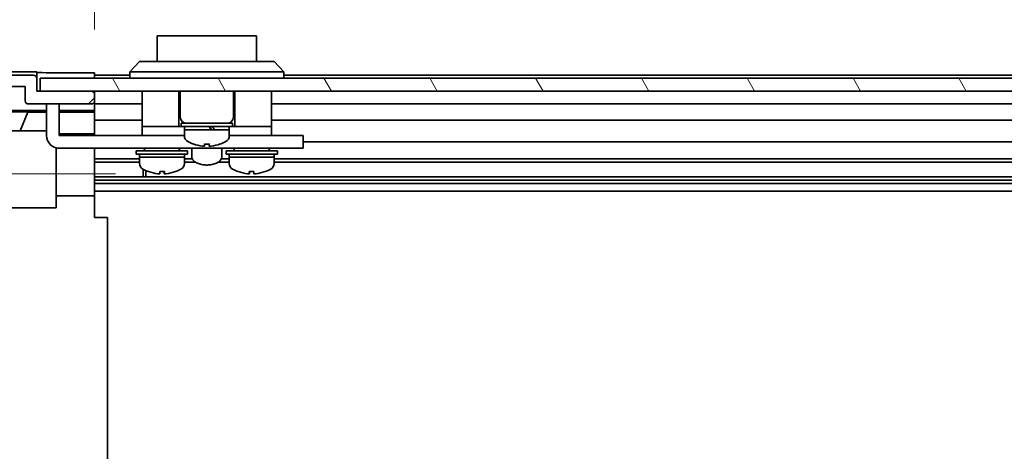
# Model space of a CAD drawing. Units: millimetres. Extents: x 0 to 7665, y -27 to 1265.
# Drawn here: x 2200 to 2353, y 194 to 261 of the extents above; entities that cross this region are included whole.
import ezdxf

# ---------------------------------------------------------------- set-up
doc = ezdxf.new("R2010")
doc.units = ezdxf.units.MM
doc.header["$LTSCALE"] = 4.5
doc.layers.get('Defpoints').update_dxf_attribs({"lineweight": 25})
for name, color, linetype, lineweight in [('Dimension (ISO)', 7, 'Continuous', 18), ('Hatch (ISO)', 1, 'Continuous', 18), ('Visible (ISO)', 7, 'Continuous', 35)]:
    doc.layers.add(name, color=color, linetype=linetype, lineweight=lineweight)
doc.styles.add('Note Text (TK)', font='txt')
doc.dimstyles.new('Default - Method 1b (TK)', dxfattribs={"dimscale": 4.5, "dimtxt": 2.5, "dimasz": 2.5, "dimexe": 1, "dimexo": 1.5, "dimgap": 1, "dimtad": 1, "dimtoh": 1, "dimrnd": 1e-08, "dimdsep": 46, "dimtxsty": 'Note Text (TK)', "dimcen": 0.09, "dimdle": 5, "dimclrd": 100, "dimclre": 100, "dimclrt": 7, "dimadec": 1, "dimazin": 1, "dimtfac": 1, "dimtmove": 0, "dimatfit": 3, "dimfxl": 1, "dimtolj": 1, "dimlwd": -1, "dimlwe": -1, "dimarcsym": 0})

# ---------------------------------------------------------------- blocks, each defined once
blk = doc.blocks.new('*D143')
at = {"layer": 'Defpoints', "color": 0}
for p in [(2158.93, 237.23), (2221.56, 237.23), (2202.56, 106.05)]:
    blk.add_point(p, dxfattribs=at)
at = {"layer": 'Dimension (ISO)', "color": 100}
for p, q in [((2214.81, 237.23), (2154.43, 237.23)), ((2158.93, 117.3), (2158.93, 225.98)), ((2195.81, 106.05), (2154.43, 106.05))]:
    blk.add_line(p, q, dxfattribs=at)
for points in [[(2157.06, 225.98), (2160.81, 225.98), (2158.93, 237.23)], [(2157.06, 117.3), (2160.81, 117.3), (2158.93, 106.05)]]:
    blk.add_solid(points, dxfattribs=at)
at = {"layer": 'Dimension (ISO)', "color": 7, "insert": (2147.46, 150.75), "char_height": 11.25, "attachment_point": 4, "rotation": 90, "style": 'Note Text (TK)'}
blk.add_mtext('\\A1;(131)', dxfattribs=at)
blk = doc.blocks.new('*D146')
at = {"layer": 'Defpoints', "color": 0}
for p in [(2415.56, 278.38), (2211.56, 252.94), (2415.56, 250.1)]:
    blk.add_point(p, dxfattribs=at)
at = {"layer": 'Dimension (ISO)', "color": 100}
for p, q in [((2211.56, 259.69), (2211.56, 282.88)), ((2415.56, 256.85), (2415.56, 282.88)), ((2222.81, 278.38), (2404.31, 278.38))]:
    blk.add_line(p, q, dxfattribs=at)
for points in [[(2222.81, 280.26), (2222.81, 276.51), (2211.56, 278.38)], [(2404.31, 280.26), (2404.31, 276.51), (2415.56, 278.38)]]:
    blk.add_solid(points, dxfattribs=at)
at = {"layer": 'Dimension (ISO)', "color": 7, "insert": (2117.26, 290.62), "char_height": 11.25, "attachment_point": 4, "style": 'Note Text (TK)'}
blk.add_mtext('\\A1;開閉パネル有効寸法 / Open-closing panel MAX dim. 204', dxfattribs=at)

msp = doc.modelspace()

# ---------------------------------------------------------------- hatches: boundary and pattern name
at = {"layer": 'Hatch (ISO)'}
h = msp.add_hatch(dxfattribs=at)
h.set_pattern_fill('ANSI31', color=256, scale=114.3, style=0)
h.set_pattern_definition([(45, (1704.25, -36), (-10.1028, 10.1028), [])])
edge = h.paths.add_edge_path()
edge.add_ellipse((2206.0641, 103.7017), major_axis=(0, -0.5), ratio=1, start_angle=0, end_angle=90)
edge.add_line((2206.5641, 103.7017), (2206.5641, 103.9017))
edge.add_ellipse((2206.0641, 103.9017), major_axis=(0.5, 0), ratio=1, start_angle=0, end_angle=90)
edge.add_line((2206.0641, 104.4017), (2202.5641, 104.4017))
edge.add_line((2202.5641, 104.4017), (2202.5641, 106.0517))
edge.add_line((2202.5641, 106.0517), (2202.6141, 106.0517))
edge.add_line((2202.6141, 106.0517), (2208.0641, 106.0517))
edge.add_ellipse((2208.0641, 106.5517), major_axis=(0, -0.5), ratio=1, start_angle=0, end_angle=19.235953)
edge.add_ellipse((2208.0641, 106.5517), major_axis=(0.1647, -0.4721), ratio=1, start_angle=0, end_angle=70.764047)
edge.add_line((2208.5641, 106.5517), (2208.5641, 106.7517))
edge.add_ellipse((2208.0641, 106.7517), major_axis=(0.5, 0), ratio=1, start_angle=0, end_angle=90)
edge.add_line((2208.0641, 107.2517), (2201.7886, 107.2517))
edge.add_ellipse((2201.7886, 106.7517), major_axis=(0, 0.5), ratio=1, start_angle=0, end_angle=48.366461)
edge.add_line((2201.4149, 107.0839), (2199.7132, 105.1695))
edge.add_ellipse((2199.3395, 105.5017), major_axis=(0.3737, -0.3322), ratio=1, start_angle=311.633539, end_angle=360, ccw=False)
edge.add_line((2199.3395, 105.0017), (2197.8168, 105.0017))
edge.add_ellipse((2197.8168, 105.5017), major_axis=(0, -0.5), ratio=1, start_angle=315, end_angle=360, ccw=False)
edge.add_line((2197.4632, 105.1482), (2195.0596, 107.5517))
edge.add_line((2195.0596, 107.5517), (2196.5641, 107.5517))
edge.add_ellipse((2196.5641, 108.0517), major_axis=(0, -0.5), ratio=1, start_angle=0, end_angle=90)
edge.add_line((2197.0641, 108.0517), (2197.0641, 109.7017))
edge.add_ellipse((2196.5641, 109.7017), major_axis=(0.5, 0), ratio=1, start_angle=0, end_angle=90)
edge.add_line((2196.5641, 110.2017), (2195.8141, 110.2017))
edge.add_line((2195.8141, 110.2017), (2195.8141, 108.8017))
edge.add_line((2195.8141, 108.8017), (2193.0141, 108.8017))
edge.add_line((2193.0141, 108.8017), (2193.0141, 110.2017))
edge.add_line((2193.0141, 110.2017), (2191.3141, 110.2017))
edge.add_line((2191.3141, 110.2017), (2191.3141, 113.6017))
edge.add_line((2191.3141, 113.6017), (2193.0141, 113.6017))
edge.add_line((2193.0141, 113.6017), (2193.0141, 115.0017))
edge.add_line((2193.0141, 115.0017), (2195.8141, 115.0017))
edge.add_line((2195.8141, 115.0017), (2195.8141, 113.6017))
edge.add_line((2195.8141, 113.6017), (2196.5641, 113.6017))
edge.add_ellipse((2196.5641, 114.1017), major_axis=(0, -0.5), ratio=1, start_angle=0, end_angle=90)
edge.add_line((2197.0641, 114.1017), (2197.0641, 116.229))
edge.add_ellipse((2196.3065, 115.972), major_axis=(0.7576, 0.2571), ratio=1, start_angle=0, end_angle=113.335886)
edge.add_ellipse((2194.5641, 117.9017), major_axis=(1.2063, -1.336), ratio=1, start_angle=95.840426, end_angle=360, ccw=False)
edge.add_ellipse((2196.3065, 119.8315), major_axis=(-0.5361, -0.5938), ratio=1, start_angle=0, end_angle=113.335886)
edge.add_line((2197.0641, 119.5744), (2197.0641, 120.0885))
edge.add_ellipse((2196.3065, 119.8315), major_axis=(0.7576, 0.2571), ratio=1, start_angle=0, end_angle=29.176312)
edge.add_ellipse((2194.5641, 117.9017), major_axis=(2.2786, 2.5235), ratio=1, start_angle=0, end_angle=103.281342)
edge.add_ellipse((2191.1547, 119.7759), major_axis=(0.4299, -0.2363), ratio=1, start_angle=208.798445, end_angle=360, ccw=False)
edge.add_line((2190.6641, 119.7759), (2190.6641, 236.0275))
edge.add_ellipse((2191.1547, 236.0275), major_axis=(-0.4906, 0), ratio=1, start_angle=208.798445, end_angle=360, ccw=False)
edge.add_ellipse((2194.5641, 237.9017), major_axis=(-2.9795, -1.6379), ratio=1, start_angle=0, end_angle=103.281342)
edge.add_ellipse((2196.3065, 235.972), major_axis=(0.5361, -0.5938), ratio=1, start_angle=0, end_angle=29.176312)
edge.add_line((2197.0641, 235.7149), (2197.0641, 236.229))
edge.add_ellipse((2196.3065, 235.972), major_axis=(0.7576, 0.2571), ratio=1, start_angle=0, end_angle=113.335886)
edge.add_ellipse((2194.5641, 237.9017), major_axis=(1.2063, -1.336), ratio=1, start_angle=95.840426, end_angle=360, ccw=False)
edge.add_ellipse((2196.3065, 239.8315), major_axis=(-0.5361, -0.5938), ratio=1, start_angle=0, end_angle=113.335886)
edge.add_line((2197.0641, 239.5744), (2197.0641, 241.7017))
edge.add_ellipse((2196.5641, 241.7017), major_axis=(0.5, 0), ratio=1, start_angle=0, end_angle=90)
edge.add_line((2196.5641, 242.2017), (2195.8141, 242.2017))
edge.add_line((2195.8141, 242.2017), (2195.8141, 240.8017))
edge.add_line((2195.8141, 240.8017), (2193.0141, 240.8017))
edge.add_line((2193.0141, 240.8017), (2193.0141, 242.2017))
edge.add_line((2193.0141, 242.2017), (2191.3141, 242.2017))
edge.add_line((2191.3141, 242.2017), (2191.3141, 245.6017))
edge.add_line((2191.3141, 245.6017), (2193.0141, 245.6017))
edge.add_line((2193.0141, 245.6017), (2193.0141, 247.0017))
edge.add_line((2193.0141, 247.0017), (2195.8141, 247.0017))
edge.add_line((2195.8141, 247.0017), (2195.8141, 245.6017))
edge.add_line((2195.8141, 245.6017), (2196.5641, 245.6017))
edge.add_ellipse((2196.5641, 246.1017), major_axis=(0, -0.5), ratio=1, start_angle=0, end_angle=90)
edge.add_line((2197.0641, 246.1017), (2197.0641, 247.7517))
edge.add_ellipse((2196.5641, 247.7517), major_axis=(0.5, 0), ratio=1, start_angle=0, end_angle=90)
edge.add_line((2196.5641, 248.2517), (2195.0596, 248.2517))
edge.add_line((2195.0596, 248.2517), (2197.6096, 250.8017))
edge.add_line((2197.6096, 250.8017), (2200.7641, 250.8017))
edge.add_line((2200.7641, 250.8017), (2200.7641, 248.6017))
edge.add_ellipse((2201.2641, 248.6017), major_axis=(-0.5, 0), ratio=1, start_angle=0, end_angle=90)
edge.add_line((2201.2641, 248.1017), (2211.0641, 248.1017))
edge.add_ellipse((2211.0641, 248.6017), major_axis=(0, -0.5), ratio=1, start_angle=0, end_angle=90)
edge.add_line((2211.5641, 248.6017), (2211.5641, 249.6017))
edge.add_ellipse((2211.0641, 249.6017), major_axis=(0.5, 0), ratio=1, start_angle=0, end_angle=90)
edge.add_line((2211.0641, 250.1017), (2203.0636, 250.1017))
edge.add_line((2203.0636, 250.1017), (2202.5641, 250.1017))
edge.add_line((2202.5641, 250.1017), (2202.5641, 252.1017))
edge.add_ellipse((2202.0641, 252.1017), major_axis=(0.5, 0), ratio=1, start_angle=0, end_angle=90)
edge.add_line((2202.0641, 252.6017), (2197.6925, 252.6017))
edge.add_ellipse((2197.6925, 250.6017), major_axis=(0, 2), ratio=1, start_angle=0, end_angle=45)
edge.add_line((2196.2783, 252.0159), (2189.4499, 245.1875))
edge.add_ellipse((2190.8641, 243.7733), major_axis=(-1.4142, 1.4142), ratio=1, start_angle=0, end_angle=45)
edge.add_line((2188.8641, 243.7733), (2188.8641, 112.0301))
edge.add_ellipse((2190.8641, 112.0301), major_axis=(-2, 0), ratio=1, start_angle=0, end_angle=45)
edge.add_line((2189.4499, 110.6159), (2196.2783, 103.7875))
edge.add_ellipse((2197.6925, 105.2017), major_axis=(-1.4142, -1.4142), ratio=1, start_angle=0, end_angle=45)
edge.add_line((2197.6925, 103.2017), (2206.0641, 103.2017))
h = msp.add_hatch(dxfattribs=at)
h.set_pattern_fill('ANSI31', color=256, scale=114.3, angle=75.000175, style=0)
h.set_pattern_definition([(120.0002, (1704.25, -36), (-12.37332, -7.1438), [])])
h.paths.add_polyline_path([(2424.0636, 250.1017), (2424.0636, 252.1017), (2203.0636, 252.1017), (2203.0636, 250.1017), (2211.0641, 250.1017), (2416.0636, 250.1017)])

# ---------------------------------------------------------------- linework, layer by layer
at = {"layer": 'Visible (ISO)'}
for p, q in [((2236.8136, 258.7017), (2221.3136, 258.7017)), ((2221.3136, 254.7017), (2221.3136, 258.7017)), ((2236.8136, 258.7017), (2236.8136, 254.7017)), ((2217.0636, 253.1017), (2218.5636, 254.7017)), ((2218.5636, 254.7017), (2219.5636, 254.7017)), ((2238.5636, 254.7017), (2219.5636, 254.7017)), ((2238.5636, 254.7017), (2239.5636, 254.7017)), ((2241.0636, 253.1017), (2239.5636, 254.7017)), ((2202.5636, 253.1017), (2197.3932, 253.1017)), ((2202.0641, 252.6017), (2197.6925, 252.6017)), ((2202.5636, 252.1231), (2202.5636, 253.1017)), ((2202.5641, 250.1017), (2202.5641, 252.1017)), ((2424.0636, 252.1017), (2203.0636, 252.1017)), ((2203.0636, 252.1017), (2203.0636, 250.1017)), ((2207.5636, 252.9446), (2211.5636, 252.9446)), ((2211.5636, 252.9446), (2211.5636, 252.1017)), ((2217.0636, 252.6017), (2211.5636, 252.6017)), ((2219.5636, 253.1017), (2217.0636, 253.1017)), ((2217.0636, 252.1017), (2217.0636, 253.1017)), ((2219.5636, 253.1017), (2238.5636, 253.1017)), ((2241.0636, 253.1017), (2238.5636, 253.1017)), ((2241.0636, 252.1017), (2241.0636, 253.1017)), ((2409.0636, 252.6017), (2241.0636, 252.6017)), ((2197.6096, 250.8017), (2200.7641, 250.8017)), ((2200.7641, 250.8017), (2200.7641, 248.6017)), ((2211.0641, 250.1017), (2202.5641, 250.1017)), ((2203.0636, 250.1017), (2424.0636, 250.1017)), ((2211.5636, 249.6231), (2211.5636, 250.1017)), ((2211.5641, 248.6017), (2211.5641, 249.6017)), ((2218.9636, 250.1017), (2218.9636, 244.6017)), ((2224.7136, 250.1017), (2224.7136, 244.6017)), ((2224.9136, 250.1017), (2224.9136, 246.1017)), ((2233.2136, 250.1017), (2233.2136, 246.1017)), ((2233.4136, 250.1017), (2233.4136, 244.6017)), ((2239.1636, 250.1017), (2239.1636, 244.6017)), ((2201.2641, 248.1017), (2211.0641, 248.1017)), ((2204.0636, 247.7017), (2204.0636, 248.1017)), ((2204.0636, 247.7017), (2204.0636, 243.2017)), ((2206.0636, 248.1017), (2206.0636, 247.7017)), ((2206.0636, 243.2017), (2206.0636, 247.7017)), ((2211.5636, 247.1008), (2211.5636, 248.5803)), ((2211.5636, 248.1017), (2218.9636, 248.1017)), ((2239.1636, 248.1017), (2411.3636, 248.1017)), ((2197.0641, 247.1008), (2204.0636, 247.1008)), ((2197.0641, 246.8802), (2201.1498, 246.8089)), ((2201.1498, 246.8089), (2199.9664, 243.9017)), ((2201.1498, 246.8089), (2204.0636, 246.8089)), ((2206.0636, 247.1008), (2211.5636, 247.1008)), ((2206.0636, 246.8089), (2211.5636, 246.8089)), ((2211.5636, 247.1008), (2211.5636, 246.8477)), ((2211.5636, 246.8477), (2211.5636, 246.1017)), ((2211.5636, 245.6017), (2211.5636, 246.1017)), ((2211.5636, 245.6017), (2218.9636, 245.6017)), ((2211.5636, 245.6017), (2211.5636, 243.4729)), ((2218.9636, 244.6017), (2218.9636, 243.2017)), ((2218.9636, 244.6017), (2223.9636, 244.6017)), ((2224.2136, 244.6017), (2223.9636, 244.6017)), ((2224.2136, 244.6017), (2224.7136, 244.6017)), ((2225.0636, 244.6017), (2224.7136, 244.6017)), ((2225.0636, 245.1017), (2233.0636, 245.1017)), ((2225.0636, 245.1017), (2225.0636, 244.6017)), ((2225.0636, 244.6017), (2233.0636, 244.6017)), ((2225.5636, 244.6017), (2225.5636, 244.1017)), ((2232.5636, 244.6017), (2232.5636, 244.1017)), ((2233.0636, 245.1017), (2233.0636, 244.6017)), ((2233.4136, 244.6017), (2233.0636, 244.6017)), ((2233.4136, 244.6017), (2233.9136, 244.6017)), ((2234.1636, 244.6017), (2233.9136, 244.6017)), ((2234.1636, 244.6017), (2239.1636, 244.6017)), ((2239.1636, 245.6017), (2415.5636, 245.6017)), ((2239.1636, 244.6017), (2239.1636, 243.2017)), ((2191.8182, 243.9017), (2204.0636, 243.9017)), ((2211.5636, 243.4729), (2206.0636, 243.4729)), ((2206.0636, 243.2017), (2218.9636, 243.2017)), ((2211.5636, 243.4729), (2211.5636, 243.2017)), ((2218.9636, 243.2017), (2220.4636, 243.2017)), ((2225.5636, 243.2017), (2220.4636, 243.2017)), ((2225.5636, 244.1017), (2229.7168, 244.1017)), ((2232.5636, 244.1017), (2225.5636, 244.1017)), ((2225.5636, 243.1312), (2225.5636, 244.1017)), ((2230.2001, 244.1017), (2232.5636, 244.1017)), ((2232.5636, 243.1312), (2232.5636, 244.1017)), ((2237.6636, 243.2017), (2232.5636, 243.2017)), ((2237.6636, 243.2017), (2239.1636, 243.2017)), ((2239.1636, 243.2017), (2243.0636, 243.2017)), ((2244.0636, 243.2017), (2243.0636, 243.2017)), ((2244.0636, 243.2017), (2244.0636, 241.2017)), ((2205.5636, 241.2652), (2205.5636, 231.9017)), ((2243.0636, 241.2017), (2206.0636, 241.2017)), ((2211.5636, 241.2017), (2211.5636, 241.1513)), ((2211.5636, 241.1513), (2211.5636, 233.8017)), ((2219.3136, 241.2017), (2219.3136, 241.1017)), ((2224.8136, 241.2017), (2224.8136, 241.1017)), ((2226.7136, 241.2017), (2226.7136, 239.9154)), ((2226.9636, 241.8743), (2226.9636, 241.8633)), ((2228.7036, 241.8743), (2228.7036, 241.5469)), ((2229.4236, 241.5469), (2229.4236, 241.8743)), ((2231.1636, 241.8633), (2231.1636, 241.8743)), ((2231.4136, 241.2017), (2231.4136, 239.9154)), ((2233.3136, 241.2017), (2233.3136, 241.1017)), ((2238.8136, 241.2017), (2238.8136, 241.1017)), ((2243.0636, 241.2017), (2244.0636, 241.2017)), ((2415.5636, 242.2017), (2244.0636, 242.2017)), ((2218.5636, 239.5744), (2211.5636, 239.5744)), ((2218.0636, 240.8017), (2226.0636, 240.8017)), ((2218.0636, 240.8017), (2218.0636, 240.3017)), ((2218.0636, 240.3017), (2226.0636, 240.3017)), ((2218.5636, 240.3017), (2218.5636, 239.8017)), ((2225.5636, 239.8017), (2218.5636, 239.8017)), ((2218.5636, 238.8312), (2218.5636, 239.8017)), ((2218.5636, 239.8017), (2225.5636, 239.8017)), ((2225.5636, 240.3017), (2225.5636, 239.8017)), ((2225.5636, 238.8312), (2225.5636, 239.8017)), ((2226.7869, 239.5744), (2225.5636, 239.5744)), ((2226.0636, 240.8017), (2226.0636, 240.3017)), ((2232.5636, 239.5744), (2231.3404, 239.5744)), ((2232.0636, 240.8017), (2240.0636, 240.8017)), ((2232.0636, 240.8017), (2232.0636, 240.3017)), ((2232.0636, 240.3017), (2240.0636, 240.3017)), ((2232.5636, 240.3017), (2232.5636, 239.8017)), ((2239.5636, 239.8017), (2232.5636, 239.8017)), ((2232.5636, 238.8312), (2232.5636, 239.8017)), ((2232.5636, 239.8017), (2239.5636, 239.8017)), ((2239.5636, 240.3017), (2239.5636, 239.8017)), ((2239.5636, 238.8312), (2239.5636, 239.8017)), ((2415.5636, 239.5744), (2239.5636, 239.5744)), ((2240.0636, 240.8017), (2240.0636, 240.3017)), ((2218.5636, 239.0315), (2211.5636, 239.0315)), ((2227.2867, 239.0315), (2225.5636, 239.0315)), ((2232.5636, 239.0315), (2230.8405, 239.0315)), ((2415.5636, 239.0315), (2239.5636, 239.0315)), ((2415.5636, 236.772), (2211.5636, 236.772)), ((2219.1341, 236.772), (2219.1341, 237.927)), ((2219.5636, 237.7209), (2219.5636, 236.772)), ((2222.4324, 237.5731), (2222.4324, 237.2465)), ((2235.6962, 237.5733), (2235.6962, 237.2465)), ((2415.5636, 236.229), (2211.5636, 236.229)), ((2415.5636, 235.7149), (2211.5636, 235.7149)), ((2205.5636, 233.8017), (2211.5636, 233.8017)), ((2415.5636, 234.5017), (2211.5636, 234.5017)), ((2211.5636, 233.8017), (2211.5636, 230.4017)), ((2205.5636, 231.9017), (2191.6688, 231.9017)), ((2211.5636, 230.4017), (2213.5636, 230.4017)), ((2213.5636, 125.4017), (2213.5636, 230.4017))]:
    msp.add_line(p, q, dxfattribs=at)
for centre, radius, start, end in [((2202.0641, 252.1017), 0.5, 0, 90), ((2211.0641, 249.6017), 0.5, 0, 90), ((2201.2641, 248.6017), 0.5, 180, 270), ((2211.0641, 248.6017), 0.5, 270, 0), ((2225.9136, 246.1017), 1, 180, 270), ((2232.2136, 246.1017), 1, 270, 0), ((2206.0636, 243.2017), 2, 180, 270), ((2226.5636, 243.1312), 1, 180, 241.732129), ((2231.5636, 243.1312), 1, 298.267871, 0), ((2219.6136, 241.1017), 0.3, 180, 270), ((2224.5136, 241.1017), 0.3, 270, 0), ((2229.0636, 247.7805), 6.2788, 241.732129, 250.460299), ((2229.0636, 247.7805), 6.2684, 250.426789, 263.956172), ((2229.0636, 247.7805), 5.9172, 266.511985, 273.488015), ((2229.0636, 247.7805), 6.2684, 276.043828, 289.573211), ((2229.0636, 247.7805), 6.2788, 289.539701, 298.267871), ((2233.6136, 241.1017), 0.3, 180, 270), ((2238.5136, 241.1017), 0.3, 270, 0), ((2219.5636, 238.8312), 1, 180, 241.732129), ((2224.5636, 238.8312), 1, 298.267871, 0), ((2233.5636, 238.8312), 1, 180, 241.732129), ((2238.5636, 238.8312), 1, 298.267871, 0), ((2222.0636, 243.4805), 6.2788, 241.732129, 250.458452), ((2222.0636, 243.4805), 6.2788, 289.541548, 298.267871), ((2236.0636, 243.4805), 6.2788, 241.732129, 250.458997), ((2236.0636, 243.4805), 6.2788, 289.541003, 298.267871)]:
    msp.add_arc(centre, radius, start, end, dxfattribs=at)
for centre, major_axis, ratio, start_param, end_param in [((2207.5636, 253.0319), (-5, 0), 0.01745506, 0, 1.57079633), ((2229.0636, 243.6687), (-3.4333, 6.0499), 0.11239, 4.72018323, 4.80321514), ((2229.0636, 244.5347), (-1.8638, 3.2842), 0.11239, 4.51673217, 4.66905052), ((2229.0636, 244.5347), (-3.4333, 6.0499), 0.11239033, 4.64869362, 4.65974385), ((2226.3784, 244.5346), (7.1671, -11.999), 0.2219761, 1.40320887, 1.43899073), ((2219.9638, 243.4805), (0, -5.9172), 0.01347751, 6.27840171, 6.34406266), ((2222.0588, 243.4805), (0, -6.2684), 0.99990917, 5.94308214, 6.1777006), ((2222.0685, 243.4805), (0, -6.2684), 0.99990917, 5.94156833, 6.1777006), ((2221.7036, 243.4805), (0, -6.2684), 0.01347751, 0.10548471, 0.34161698), ((2222.0353, 243.4805), (0, -5.9172), 0.99990917, 6.23186983, 6.28796891), ((2222.0919, 243.4805), (0, -5.9172), 0.99990917, 6.22230796, 6.34406266), ((2222.4236, 243.4805), (0, -6.2684), 0.01347751, 5.94308214, 6.1777006), ((2222.4236, 243.4805), (0, -6.2684), 0.01347751, 0.10548471, 0.34161698), ((2222.0685, 243.4805), (0, -6.2684), 0.99990917, 0.10548471, 0.34161698), ((2224.1634, 243.4805), (0, -5.9172), 0.01347751, 6.23186983, 6.34406266), ((2233.9637, 243.4805), (0, -5.9172), 0.01131441, 6.22230796, 6.33603276), ((2236.0595, 243.4805), (0, -6.2684), 0.99993599, 5.94156833, 6.1777006), ((2236.0398, 243.4805), (0, -5.9172), 0.99993599, 6.22230796, 6.34406266), ((2235.7036, 243.4805), (0, -6.2684), 0.01131441, 5.94156833, 6.1777006), ((2235.7036, 243.4805), (0, -6.2684), 0.01131441, 0.10548471, 0.34032878), ((2236.0874, 243.4805), (0, -5.9172), 0.99993599, 6.27916957, 6.33603276), ((2236.4236, 243.4805), (0, -6.2684), 0.01131441, 5.94156833, 6.1777006), ((2236.0595, 243.4805), (0, -6.2684), 0.99993599, 0.10548471, 0.34161698), ((2236.0677, 243.4805), (0, -6.2684), 0.99993599, 0.10548471, 0.34032878), ((2238.1635, 243.4805), (0, -5.9172), 0.01131441, 6.22230796, 6.28720104)]:
    msp.add_ellipse(centre, major_axis=major_axis, ratio=ratio, start_param=start_param, end_param=end_param, dxfattribs=at)
for points, knots in [([(2228.4036, 241.5469), (2228.4412, 241.5429), (2228.4813, 241.5394), (2228.5552, 241.5349), (2228.589, 241.5337), (2228.6424, 241.5337), (2228.6655, 241.5349), (2228.6961, 241.5394), (2228.7036, 241.5429), (2228.7036, 241.5469)], [0.0909159829, 0.0909159829, 0.0909159829, 0.0909159829, 0.1022430032, 0.1022430032, 0.1135700234, 0.1135700234, 0.1248970437, 0.1248970437, 0.1362240639, 0.1362240639, 0.1362240639, 0.1362240639]), ([(2229.4236, 241.5469), (2229.4236, 241.5429), (2229.4311, 241.5394), (2229.4617, 241.5349), (2229.4848, 241.5337), (2229.5382, 241.5337), (2229.572, 241.5349), (2229.6459, 241.5394), (2229.6861, 241.5429), (2229.7236, 241.5469)], [0.0456053829, 0.0456053829, 0.0456053829, 0.0456053829, 0.0569324032, 0.0569324032, 0.0682594234, 0.0682594234, 0.0795864437, 0.0795864437, 0.0909134639, 0.0909134639, 0.0909134639, 0.0909134639]), ([(2231.4136, 239.9154), (2231.4136, 239.787), (2231.3822, 239.6596), (2231.2629, 239.4126), (2231.1692, 239.2961), (2230.9158, 239.0682), (2230.745, 238.9634), (2230.3508, 238.7873), (2230.1251, 238.7179), (2229.6508, 238.6228), (2229.4029, 238.5964), (2228.9064, 238.5862), (2228.6579, 238.6021), (2228.1803, 238.675), (2227.9513, 238.7322), (2227.5308, 238.8872), (2227.34, 238.9856), (2227.0209, 239.2242), (2226.8906, 239.3652), (2226.7476, 239.6499), (2226.7136, 239.7821), (2226.7136, 239.9154)], [3.14159265, 3.14159265, 3.14159265, 3.14159265, 3.37856607, 3.37856607, 3.64910773, 3.64910773, 3.98312302, 3.98312302, 4.33112357, 4.33112357, 4.67156254, 4.67156254, 5.00868285, 5.00868285, 5.34778537, 5.34778537, 5.69380643, 5.69380643, 6.03714118, 6.03714118, 6.28318531, 6.28318531, 6.28318531, 6.28318531]), ([(2221.6156, 237.2338), (2221.6137, 237.2337), (2221.6117, 237.2337), (2221.5834, 237.2337), (2221.5499, 237.2349), (2221.4764, 237.2394), (2221.4364, 237.2429), (2221.3988, 237.2469)], [0.0218041227, 0.0218041227, 0.0218041227, 0.0218041227, 0.0226540405, 0.0226540405, 0.0339810607, 0.0339810607, 0.045308081, 0.045308081, 0.045308081, 0.045308081]), ([(2221.4085, 237.2469), (2221.4461, 237.2429), (2221.4863, 237.2394), (2221.5607, 237.2349), (2221.5948, 237.2337), (2221.6489, 237.2337), (2221.6724, 237.2349), (2221.704, 237.2394), (2221.712, 237.2429), (2221.7125, 237.2469)], [0.1365213659, 0.1365213659, 0.1365213659, 0.1365213659, 0.1478483861, 0.1478483861, 0.1591754064, 0.1591754064, 0.1705024266, 0.1705024266, 0.1818294469, 0.1818294469, 0.1818294469, 0.1818294469]), ([(2222.5116, 237.2338), (2222.5095, 237.2337), (2222.5074, 237.2337), (2222.4783, 237.2337), (2222.4548, 237.2349), (2222.4232, 237.2394), (2222.4152, 237.2429), (2222.4147, 237.2469)], [0.0674095057, 0.0674095057, 0.0674095057, 0.0674095057, 0.0682594234, 0.0682594234, 0.0795864437, 0.0795864437, 0.0909134639, 0.0909134639, 0.0909134639, 0.0909134639]), ([(2222.4325, 237.2469), (2222.432, 237.2429), (2222.4389, 237.2394), (2222.4685, 237.2349), (2222.4911, 237.2337), (2222.5438, 237.2337), (2222.5773, 237.2349), (2222.6508, 237.2394), (2222.6909, 237.2429), (2222.7284, 237.2469)], [0.0909159829, 0.0909159829, 0.0909159829, 0.0909159829, 0.1022430032, 0.1022430032, 0.1135700234, 0.1135700234, 0.1248970437, 0.1248970437, 0.1362240639, 0.1362240639, 0.1362240639, 0.1362240639]), ([(2235.3996, 237.2469), (2235.4371, 237.2429), (2235.4772, 237.2394), (2235.5508, 237.2349), (2235.5843, 237.2337), (2235.6371, 237.2337), (2235.6598, 237.2349), (2235.6896, 237.2394), (2235.6966, 237.2429), (2235.6962, 237.2469)], [0.1365213659, 0.1365213659, 0.1365213659, 0.1365213659, 0.1478483861, 0.1478483861, 0.1591754064, 0.1591754064, 0.1705024266, 0.1705024266, 0.1818294469, 0.1818294469, 0.1818294469, 0.1818294469]), ([(2235.7111, 237.2469), (2235.7107, 237.2429), (2235.7027, 237.2394), (2235.6713, 237.2349), (2235.6478, 237.2337), (2235.6191, 237.2337), (2235.6174, 237.2337), (2235.6156, 237.2337)], [0, 0, 0, 0, 0.0113270202, 0.0113270202, 0.0226540405, 0.0226540405, 0.0233679938, 0.0233679938, 0.0233679938, 0.0233679938]), ([(2236.4161, 237.2469), (2236.4165, 237.2429), (2236.4245, 237.2394), (2236.4559, 237.2349), (2236.4794, 237.2337), (2236.5334, 237.2337), (2236.5674, 237.2349), (2236.6417, 237.2394), (2236.6819, 237.2429), (2236.7195, 237.2469)], [0.0909159829, 0.0909159829, 0.0909159829, 0.0909159829, 0.1022430032, 0.1022430032, 0.1135700234, 0.1135700234, 0.1248970437, 0.1248970437, 0.1362240639, 0.1362240639, 0.1362240639, 0.1362240639]), ([(2236.7276, 237.2469), (2236.6901, 237.2429), (2236.65, 237.2394), (2236.5764, 237.2349), (2236.5429, 237.2337), (2236.5149, 237.2337), (2236.5132, 237.2337), (2236.5116, 237.2337)], [0.0456053829, 0.0456053829, 0.0456053829, 0.0456053829, 0.0569324032, 0.0569324032, 0.0682594234, 0.0682594234, 0.0689733767, 0.0689733767, 0.0689733767, 0.0689733767])]:
    msp.add_open_spline(points, degree=3, knots=knots, dxfattribs=at)

# ---------------------------------------------------------------- dimensions: what is measured, and where the dimension line sits
at = {"layer": 'Dimension (ISO)', "color": 100}
for base, p1, p2, angle, text, override, picture, middle in [((2415.5636, 278.3831), (2211.5636, 252.9446), (2415.5636, 250.1017), 180, '開閉パネル有効寸法 / Open-closing panel MAX dim. <>', {"dimscale": 0, "dimtxt": 11.25, "dimasz": 11.25, "dimexe": 4.5, "dimexo": 6.75, "dimgap": 4.5, "dimtoh": 0, "dimdec": 2, "dimcen": 0.405, "dimtp": 0, "dimtm": 0, "dimtdec": 2, "dimtix": 0, "dimtofl": 0, "dimtmove": 0, "dimatfit": 1}, '*D146', (2313.5636, 278.3831)), ((2158.932, 237.2319), (2202.5641, 106.0517), (2221.5605, 237.2319), 270, '(<>)', {"dimscale": 0, "dimtxt": 11.25, "dimasz": 11.25, "dimexe": 4.5, "dimexo": 6.75, "dimgap": 4.5, "dimtoh": 0, "dimdec": 0, "dimcen": 0.405, "dimtp": 0, "dimtm": 0, "dimtdec": 2, "dimtix": 0, "dimtofl": 0, "dimtmove": 0, "dimatfit": 1}, '*D143', (2158.932, 167.3982))]:
    dim = msp.add_linear_dim(base=base, p1=p1, p2=p2, angle=angle, text=text, dimstyle='Default - Method 1b (TK)', override=override, dxfattribs=at)
    dim.commit()
    dim.dimension.update_dxf_attribs({"geometry": picture, "text_midpoint": middle, "dimtype": 160})

doc.saveas('drawing.dxf')
